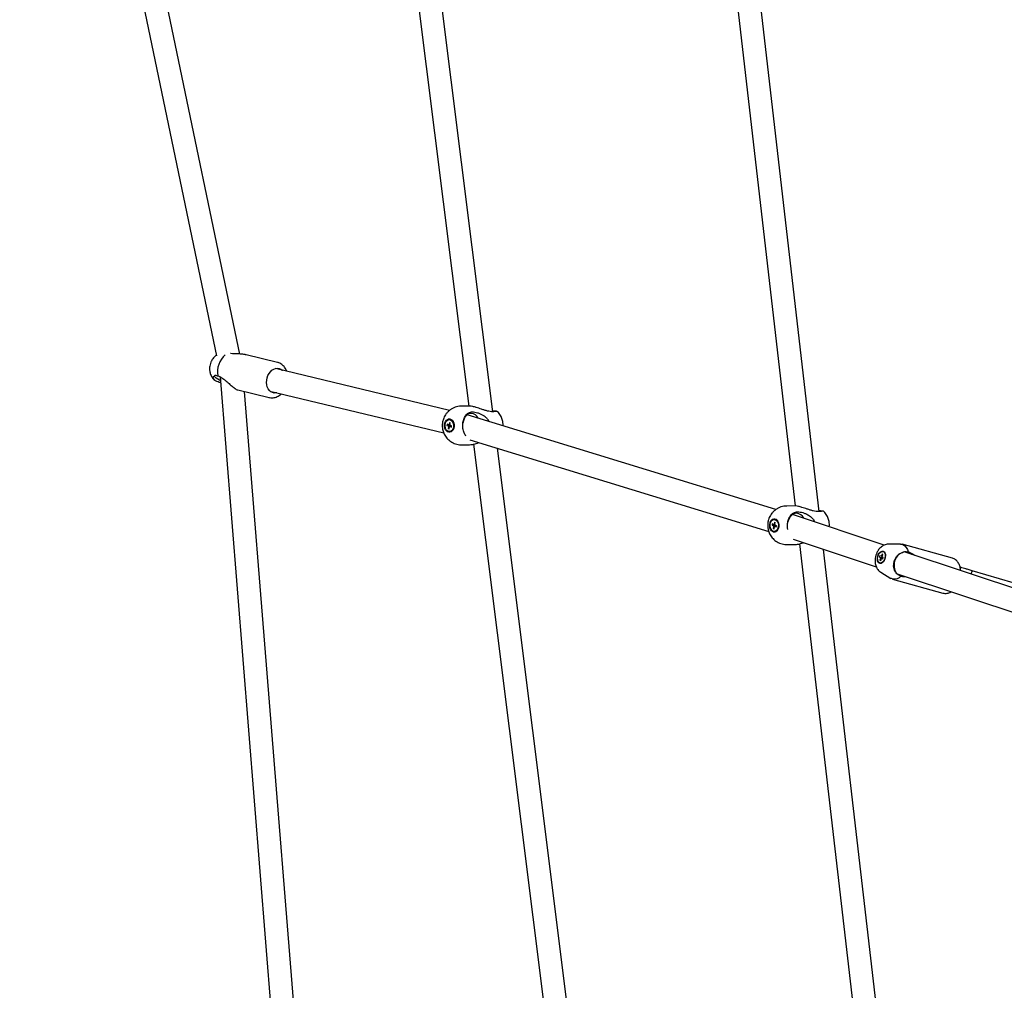
# Model space of a CAD drawing. Units: millimetres. Extents: x 942 to 22571, y 923 to 18095.
# Drawn here: x 8562 to 9327, y 6019 to 6773 of the extents above; entities that cross this region are included whole.
import ezdxf

# ---------------------------------------------------------------- set-up
doc = ezdxf.new("R2010")
doc.units = ezdxf.units.MM
doc.header["$LTSCALE"] = 120

msp = doc.modelspace()

# ---------------------------------------------------------------- linework, layer by layer
at = {"color": 7, "linetype": 'Continuous', "lineweight": 25}
for p, q in [((8562.05, 7245.51), (8714.82, 6512.05)), ((8732.92, 6513.41), (8579.94, 7247.91)), ((8833.19, 7091.31), (8910.79, 6472.98)), ((8929.48, 6468.63), (8851.38, 7090.92)), ((9101.76, 6936.43), (9164.32, 6395.48)), ((9182.95, 6391.06), (9119.91, 6936.15)), ((8762.23, 6506.91), (8737.93, 6512.76)), ((8895.88, 6469.62), (8760.6, 6502.16)), ((8715.5, 6496.6), (8715.84, 6496.46)), ((8717.68, 6495.75), (8770.87, 5833.83)), ((8731.38, 6485.53), (8755.68, 6479.69)), ((8756.39, 6484.66), (8891.38, 6452.19)), ((8788.64, 5837.41), (8736.66, 6484.26)), ((8911.11, 6472.99), (8905.08, 6472.93)), ((8896.03, 6462.49), (8895.64, 6462.48)), ((9149.4, 6392.71), (8909.64, 6466.23)), ((8912.82, 6468.43), (8913.56, 6468.47)), ((8930.04, 6468.66), (8929.31, 6468.62)), ((8894.09, 6458.96), (8893.9, 6457.96)), ((8893.9, 6457.96), (8894.95, 6457.58)), ((8893.9, 6457.96), (8897.09, 6457.6)), ((8895.14, 6458.57), (8894.09, 6458.96)), ((8895.17, 6457.07), (8894.9, 6455.6)), ((8894.9, 6455.6), (8895.75, 6456.13)), ((8894.9, 6455.6), (8895.61, 6455.33)), ((8896.24, 6458.55), (8895.14, 6458.57)), ((8895.77, 6460.33), (8895.5, 6458.87)), ((8895.5, 6458.87), (8896.24, 6458.79)), ((8895.61, 6455.33), (8895.88, 6456.8)), ((8895.77, 6460.33), (8896.48, 6460.07)), ((8895.77, 6460.33), (8896.43, 6459.82)), ((8896.21, 6458.6), (8896.48, 6460.07)), ((8896.24, 6457.1), (8897.29, 6456.71)), ((8897.47, 6457.7), (8896.42, 6458.09)), ((8897.09, 6457.6), (8897.13, 6457.83)), ((8897.26, 6457.53), (8897.09, 6457.6)), ((8897.29, 6456.71), (8897.47, 6457.7)), ((8897.31, 6457.14), (8897.35, 6457.33)), ((8897.39, 6457.26), (8897.35, 6457.33)), ((8899.09, 6459.76), (8899.15, 6459.69)), ((8899.18, 6456.05), (8899.12, 6455.97)), ((8895.73, 6453.18), (8896.12, 6453.19)), ((8911.53, 6446.82), (9143.79, 6375.6)), ((8905.38, 6442.93), (8911.4, 6442.99)), ((8914.5, 6443.45), (8990.39, 5838.75)), ((9009.08, 5834.37), (8933.05, 6440.22)), ((9164.08, 6395.48), (9157.81, 6395.41)), ((9233.42, 6365.07), (9162.26, 6388.74)), ((9165.34, 6390.82), (9166.1, 6390.86)), ((9183.21, 6391.08), (9182.44, 6391.04)), ((9146.54, 6381.45), (9146.36, 6380.46)), ((9146.36, 6380.46), (9147.37, 6380.05)), ((9146.36, 6380.46), (9149.58, 6380.08)), ((9147.55, 6381.05), (9146.54, 6381.45)), ((9147.57, 6379.54), (9147.3, 6378.08)), ((9147.3, 6378.08), (9148.13, 6378.57)), ((9147.3, 6378.08), (9147.99, 6377.8)), ((9148.6, 6381.03), (9147.55, 6381.05)), ((9148.17, 6382.8), (9147.9, 6381.34)), ((9147.9, 6381.34), (9148.62, 6381.27)), ((9147.99, 6377.8), (9148.25, 6379.27)), ((9148.42, 6384.96), (9148.02, 6384.95)), ((9148.17, 6382.8), (9148.85, 6382.53)), ((9148.17, 6382.8), (9148.81, 6382.32)), ((9148.42, 6384.96), (9149.3, 6384.79)), ((9148.58, 6381.06), (9148.85, 6382.53)), ((9148.6, 6379.56), (9149.61, 6379.16)), ((9149.79, 6380.15), (9148.79, 6380.55)), ((9149.58, 6380.08), (9149.61, 6380.22)), ((9149.75, 6380.01), (9149.58, 6380.08)), ((9149.61, 6379.16), (9149.79, 6380.15)), ((9190.8, 6379.25), (9190.88, 6380.26)), ((9148.13, 6375.65), (9148.53, 6375.66)), ((9158.14, 6365.42), (9164.42, 6365.49)), ((9162.87, 6369.57), (9227.3, 6348.13)), ((9167.73, 6366.01), (9228.71, 5838.74)), ((9246.04, 6365.84), (9236.88, 6365.83)), ((9286.48, 6354.82), (9247.41, 6365.66)), ((9247.33, 5834.38), (9186.34, 6361.76)), ((9229.81, 6355.82), (9230.16, 6356.78)), ((9229.81, 6355.82), (9230.62, 6355.39)), ((9229.81, 6355.82), (9232.59, 6354.87)), ((9230.97, 6356.35), (9230.16, 6356.78)), ((9230.7, 6354.88), (9230.18, 6353.46)), ((9231.48, 6354.74), (9230.7, 6354.88)), ((9230.73, 6353.17), (9231.25, 6354.59)), ((9231.94, 6356.07), (9230.97, 6356.35)), ((9231.85, 6358.04), (9231.33, 6356.62)), ((9231.33, 6356.62), (9231.91, 6356.4)), ((9231.61, 6354.86), (9232.43, 6354.43)), ((9232.5, 6354.63), (9231.61, 6354.86)), ((9232.4, 6357.75), (9231.85, 6358.04)), ((9232.32, 6357.51), (9231.85, 6358.04)), ((9231.88, 6356.33), (9232.4, 6357.75)), ((9232.78, 6355.39), (9231.96, 6355.82)), ((9232.43, 6354.43), (9232.78, 6355.39)), ((9232.9, 6359.98), (9232.53, 6360.08)), ((9401.56, 6309.12), (9249.08, 6359.86)), ((9251.44, 6359.85), (9252.09, 6359.79)), ((9230.05, 6351.12), (9230.41, 6351.02)), ((9230.18, 6353.46), (9230.91, 6353.65)), ((9230.18, 6353.46), (9230.73, 6353.17)), ((9230.81, 6343.96), (9238.66, 6339.23)), ((9243.47, 6342.75), (9395.44, 6292.19)), ((9246.46, 6340.82), (9245.88, 6341.11)), ((9301.85, 6345.16), (9301.03, 6345.41)), ((9414.19, 6311.63), (9301.85, 6345.16)), ((9239.93, 6338.68), (9279, 6327.84))]:
    msp.add_line(p, q, dxfattribs=at)
at = {"color": 7, "linetype": 'Continuous', "lineweight": 25, "flags": 128}
for points in [[(8761.83, 6483.35), (8761.01, 6483.18), (8759.6, 6483.16), (8758.26, 6483.49), (8757.02, 6484.15), (8755.94, 6485.12), (8755.04, 6486.37), (8754.37, 6487.85), (8753.94, 6489.51), (8753.78, 6491.28), (8753.89, 6493.11), (8754.26, 6494.93), (8754.89, 6496.66), (8755.74, 6498.26), (8756.79, 6499.66), (8758, 6500.8), (8759.32, 6501.66), (8760.72, 6502.19), (8762.13, 6502.39), (8763.51, 6502.23), (8764.81, 6501.74), (8765.97, 6500.91), (8766.04, 6500.85)], [(8717.93, 6492.69), (8717.28, 6493.06), (8715.89, 6493.92), (8714.75, 6494.72), (8713.92, 6495.42), (8713.44, 6495.99), (8713.31, 6496.42), (8713.54, 6496.69)], [(8892.26, 6455.86), (8892.01, 6457.17), (8892, 6458.53), (8892.25, 6459.84), (8892.73, 6461.01), (8893.42, 6461.97), (8894.25, 6462.64), (8895.19, 6462.99), (8896.16, 6462.99), (8897.09, 6462.63), (8897.94, 6461.95), (8898.62, 6460.99), (8899.11, 6459.81), (8899.37, 6458.5), (8899.37, 6457.14), (8899.12, 6455.83), (8898.64, 6454.66), (8897.96, 6453.7), (8897.12, 6453.02), (8896.19, 6452.68), (8895.22, 6452.68), (8894.28, 6453.04), (8893.44, 6453.72), (8892.75, 6454.68), (8892.26, 6455.86)], [(8892.63, 6456.07), (8892.39, 6457.35), (8892.42, 6458.67), (8892.71, 6459.93), (8893.25, 6461.01), (8893.98, 6461.84), (8894.85, 6462.34), (8895.79, 6462.48), (8896.72, 6462.24), (8897.57, 6461.65), (8898.26, 6460.74), (8898.75, 6459.6), (8898.99, 6458.32), (8898.96, 6457), (8898.66, 6455.74), (8898.13, 6454.66), (8897.39, 6453.83), (8896.52, 6453.33), (8895.58, 6453.19), (8894.65, 6453.43), (8893.81, 6454.02), (8893.11, 6454.93), (8892.63, 6456.07)], [(8896.03, 6462.49), (8896.9, 6462.33), (8897.78, 6461.81), (8898.51, 6460.97), (8899.05, 6459.88), (8899.34, 6458.62), (8899.37, 6457.3), (8899.14, 6456.02), (8898.65, 6454.89), (8897.96, 6453.99), (8897.11, 6453.41), (8896.18, 6453.19), (8896.12, 6453.19)], [(8912.77, 6467.37), (8911.47, 6467.17), (8910.22, 6466.62), (8909.07, 6465.73), (8908.06, 6464.54), (8907.23, 6463.09), (8906.62, 6461.44), (8906.26, 6459.8)], [(8897.26, 6457.53), (8897.23, 6457.66), (8897.22, 6457.8)], [(9144.76, 6378.39), (9144.53, 6379.71), (9144.54, 6381.06), (9144.79, 6382.37), (9145.26, 6383.53), (9145.92, 6384.48), (9146.73, 6385.14), (9147.64, 6385.47), (9148.57, 6385.45), (9149.47, 6385.07), (9150.27, 6384.38), (9150.93, 6383.4), (9151.39, 6382.21), (9151.62, 6380.9), (9151.62, 6379.54), (9151.37, 6378.24), (9150.89, 6377.07), (9150.23, 6376.13), (9149.42, 6375.47), (9148.52, 6375.14), (9147.58, 6375.16), (9146.68, 6375.53), (9145.88, 6376.23), (9145.23, 6377.2), (9144.76, 6378.39)], [(9165.33, 6389.77), (9163.99, 6389.57), (9162.69, 6389.01), (9161.49, 6388.12), (9160.44, 6386.93), (9159.57, 6385.48), (9158.93, 6383.83), (9158.83, 6383.49)], [(9145.11, 6378.59), (9144.9, 6379.88), (9144.94, 6381.2), (9145.23, 6382.45), (9145.75, 6383.53), (9146.47, 6384.34), (9147.31, 6384.83), (9148.21, 6384.95), (9149.11, 6384.69), (9149.92, 6384.08), (9150.58, 6383.16), (9151.04, 6382.01), (9151.26, 6380.73), (9151.22, 6379.4), (9150.92, 6378.15), (9150.4, 6377.08), (9149.69, 6376.27), (9148.84, 6375.78), (9147.94, 6375.66), (9147.04, 6375.92), (9146.23, 6376.53), (9145.57, 6377.44), (9145.11, 6378.59)], [(9149.75, 6380.01), (9149.72, 6380.14), (9149.72, 6380.18)], [(9149.75, 6380.01), (9149.76, 6379.98), (9149.76, 6379.97)], [(9246.04, 6365.84), (9246.95, 6365.77), (9248.33, 6365.31), (9249.57, 6364.45), (9250.63, 6363.22), (9251.48, 6361.65), (9252.09, 6359.79)], [(9229.49, 6358.73), (9230.26, 6359.62), (9231.1, 6360.22), (9231.96, 6360.48), (9232.78, 6360.37), (9233.48, 6359.91), (9234.01, 6359.14), (9234.35, 6358.1), (9234.46, 6356.87), (9234.33, 6355.55), (9233.98, 6354.24), (9233.43, 6353.02), (9232.72, 6352), (9231.91, 6351.24), (9231.05, 6350.81), (9230.2, 6350.74), (9229.44, 6351.02), (9228.82, 6351.64), (9228.38, 6352.56), (9228.15, 6353.71), (9228.16, 6354.99), (9228.4, 6356.32), (9228.85, 6357.6), (9229.49, 6358.73)], [(9229.61, 6358.51), (9230.37, 6359.37), (9231.19, 6359.93), (9232.02, 6360.14), (9232.8, 6359.99), (9233.45, 6359.47), (9233.93, 6358.65), (9234.19, 6357.57), (9234.22, 6356.34), (9234.01, 6355.05), (9233.58, 6353.8), (9232.97, 6352.7), (9232.22, 6351.83), (9231.39, 6351.27), (9230.56, 6351.06), (9229.78, 6351.22), (9229.13, 6351.73), (9228.66, 6352.56), (9228.39, 6353.63), (9228.36, 6354.87), (9228.57, 6356.16), (9229, 6357.41), (9229.61, 6358.51)], [(9246.46, 6340.82), (9244.95, 6339.67), (9243.41, 6338.9), (9241.88, 6338.53), (9240.39, 6338.57), (9239.01, 6339.03), (9238.66, 6339.23)]]:
    msp.add_lwpolyline(points, dxfattribs=at)
at = {"color": 7, "linetype": 'Continuous', "lineweight": 25}
for centre, radius, start, end in [((8733.02, 6499.48), 17.44, 130.33329, 189.97536), ((8912.37, 6461.16), 6.22, 23.52065, 86.34384), ((8896.14, 6457.77), 1.2, 189.49801, 216.01571), ((8895.77, 6458.16), 0.753, 111.12244, 147.29197), ((8895.61, 6457.5), 0.748, 290.98304, 327.43137), ((8895.21, 6457.88), 1.23, 9.82444, 35.69407), ((8898.26, 6457.83), 1.04, 196.73081, 208.59187), ((9164.99, 6383.32), 6.46, 23.14732, 86.94459), ((9148.6, 6380.24), 1.24, 188.84819, 214.44599), ((9148.16, 6380.67), 0.72, 111.19656, 148.13068), ((9147.99, 6379.94), 0.72, 291.31037, 328.18166), ((9147.98, 6379.17), 3.55, 278.91909, 354.5781), ((9147.53, 6380.35), 1.27, 9.14923, 34.14037), ((9147.34, 6381.06), 4.22, 10.85564, 62.36809), ((9231.78, 6355.31), 1.16, 176.18494, 201.75824), ((9231.62, 6355.86), 0.813, 110.40675, 142.82741), ((9230.97, 6355.35), 0.813, 290.40675, 322.82741), ((9230.8, 6355.89), 1.17, 356.40368, 21.74957), ((9252.13, 6349.38), 11.01, 114.44038, 212.49802), ((9250.25, 6353.46), 6.5, 42.91688, 79.4674), ((9248.17, 6347.28), 6.58, 249.61112, 280.11019), ((9317.56, 6337.86), 17.32, 155.05461, 164.05818)]:
    msp.add_arc(centre, radius, start, end, dxfattribs=at)
for points, knots in [([(8714.73, 6512.43), (8714.37, 6512.17), (8713.56, 6511.58), (8712.5, 6510.45), (8711.61, 6509.23), (8710.95, 6508.07), (8710.34, 6506.74), (8710.06, 6505.74), (8709.88, 6505.1)], [0, 0, 0, 0, 0.152388, 0.341501, 0.517795, 0.658459, 0.783106, 1, 1, 1, 1]), ([(8737.92, 6512.72), (8737.64, 6512.8), (8736.8, 6513.03), (8735.24, 6513.22), (8733.16, 6513.42), (8730.83, 6513.53), (8728.38, 6513.63), (8726.63, 6513.72), (8725.85, 6513.85), (8725.73, 6513.88)], [0, 0, 0, 0, 0.069294, 0.20777, 0.350147, 0.547492, 0.750416, 0.961451, 1, 1, 1, 1]), ([(8709.88, 6505.1), (8709.75, 6504.44), (8709.56, 6503.51), (8709.49, 6502.12), (8709.52, 6500.95), (8709.7, 6499.56), (8710.06, 6498.15), (8710.62, 6496.74), (8711.38, 6495.39), (8712.36, 6494.17), (8713.24, 6493.29), (8713.85, 6492.91), (8714.01, 6492.81)], [0, 0, 0, 0, 0.143258, 0.200937, 0.296541, 0.395601, 0.501638, 0.612016, 0.725561, 0.841403, 0.959074, 1, 1, 1, 1]), ([(8769.51, 6500.02), (8769.37, 6500.37), (8769.04, 6501.24), (8768.32, 6502.51), (8767.35, 6503.8), (8766.19, 6504.94), (8764.86, 6505.88), (8763.54, 6506.55), (8762.64, 6506.78), (8762.27, 6506.87)], [0, 0, 0, 0, 0.104217, 0.255868, 0.410045, 0.566419, 0.724996, 0.886451, 1, 1, 1, 1]), ([(8713.28, 6493.36), (8712.97, 6493.77), (8712.26, 6494.71), (8712.5, 6496.02), (8713.2, 6496.47), (8713.54, 6496.69)], [0, 0, 0, 0, 0.282901, 0.648268, 1, 1, 1, 1]), ([(8715.24, 6492.08), (8714.84, 6492.28), (8714.06, 6492.68), (8713.54, 6493.13), (8713.28, 6493.36)], [0, 0, 0, 0, 0.500153, 1, 1, 1, 1]), ([(8713.54, 6496.69), (8713.82, 6496.86), (8714.36, 6497.2), (8715.13, 6496.8), (8715.5, 6496.6)], [0, 0, 0, 0, 0.520856, 1, 1, 1, 1]), ([(8715.84, 6496.46), (8716.36, 6496.3), (8717.41, 6495.97), (8719.04, 6495.03), (8720.72, 6493.81), (8722.33, 6492.46), (8723.88, 6491.1), (8725.55, 6489.62), (8727.34, 6488.08), (8728.75, 6487), (8729.93, 6486.2), (8730.83, 6485.69), (8731.24, 6485.6), (8731.39, 6485.57)], [0, 0, 0, 0, 0.1021055, 0.2070712, 0.3119558, 0.4192375, 0.5036422, 0.5899177, 0.7085503, 0.8049971, 0.8351044, 0.9375018, 1, 1, 1, 1]), ([(8718.05, 6491.14), (8717.7, 6491.23), (8716.68, 6491.47), (8715.81, 6491.84), (8715.24, 6492.08)], [0, 0, 0, 0, 0.345791, 1, 1, 1, 1]), ([(8755.57, 6479.75), (8755.76, 6479.69), (8756.5, 6479.47), (8757.91, 6479.39), (8759.65, 6479.54), (8761.35, 6480.01), (8762.92, 6480.73), (8764.25, 6481.57), (8764.99, 6482.25), (8765.29, 6482.52)], [0, 0, 0, 0, 0.0579142, 0.2268669, 0.4037903, 0.5649064, 0.7276329, 0.891084, 1, 1, 1, 1]), ([(8905.09, 6472.9), (8904.93, 6472.91), (8904.03, 6472.94), (8902.4, 6472.7), (8900.26, 6472.15), (8898.2, 6471.24), (8896.34, 6470.07), (8894.71, 6468.69), (8893.35, 6467.17), (8892.23, 6465.5), (8891.38, 6463.79), (8890.83, 6462.23), (8890.49, 6460.82), (8890.28, 6459.49), (8890.25, 6458.55), (8890.23, 6458.08)], [0, 0, 0, 0, 0.021533, 0.115467, 0.210456, 0.306671, 0.404616, 0.492809, 0.580583, 0.667409, 0.751791, 0.826537, 0.879619, 0.938556, 1, 1, 1, 1]), ([(8929.31, 6468.62), (8928.69, 6468.65), (8927.45, 6468.7), (8925.34, 6469.15), (8923.08, 6469.8), (8920.85, 6470.55), (8918.7, 6471.28), (8916.41, 6472.02), (8913.98, 6472.69), (8912.23, 6472.93), (8911.33, 6473), (8911.15, 6472.98), (8911.11, 6472.97)], [0, 0, 0, 0, 0.121026, 0.2454, 0.369715, 0.496905, 0.596911, 0.699163, 0.839795, 0.954102, 0.989748, 1, 1, 1, 1]), ([(8929.4, 6469.29), (8929.75, 6469.29), (8931.01, 6469.28), (8932.03, 6469.24), (8932.23, 6469.18), (8932.27, 6469.17)], [0, 0, 0, 0, 0.240245, 0.850944, 1, 1, 1, 1]), ([(8908.63, 6449.76), (8908.1, 6450.56), (8907, 6452.19), (8906.27, 6455.13), (8906.06, 6458.14), (8906.38, 6461.18), (8907.47, 6464.33), (8909.23, 6466.81), (8911.12, 6468.13), (8912.36, 6468.35), (8912.82, 6468.43)], [0, 0, 0, 0, 0.133795, 0.275094, 0.362843, 0.493921, 0.635025, 0.776229, 0.917568, 1, 1, 1, 1]), ([(8913.56, 6468.47), (8914.17, 6468.44), (8915.42, 6468.39), (8917.51, 6467.92), (8919.69, 6467.15), (8921.71, 6466.11), (8923.48, 6464.86), (8925.18, 6463.31), (8926, 6461.88), (8926.47, 6461.07)], [0, 0, 0, 0, 0.144917, 0.293872, 0.442767, 0.595022, 0.714806, 0.837242, 1, 1, 1, 1]), ([(8932.61, 6469.09), (8932.65, 6469.08), (8932.9, 6469.03), (8932.2, 6468.89), (8931.02, 6468.74), (8930.14, 6468.67), (8930.04, 6468.66)], [0, 0, 0, 0, 0.070096, 0.506524, 0.94344, 1, 1, 1, 1]), ([(8937.48, 6457.95), (8937.46, 6458.68), (8937.43, 6459.72), (8937.17, 6461.25), (8936.84, 6462.56), (8936.27, 6464.09), (8935.49, 6465.65), (8934.46, 6467.18), (8933.5, 6468.36), (8932.82, 6468.94), (8932.63, 6469.11)], [0, 0, 0, 0, 0.1751624, 0.2481217, 0.369887, 0.4984819, 0.6382763, 0.7861209, 0.9403976, 1, 1, 1, 1]), ([(8890.23, 6458.08), (8890.25, 6457.35), (8890.28, 6456.31), (8890.54, 6454.78), (8890.88, 6453.47), (8891.44, 6451.94), (8892.22, 6450.38), (8893.25, 6448.84), (8894.51, 6447.37), (8896, 6446.04), (8897.7, 6444.9), (8899.57, 6443.98), (8901.59, 6443.33), (8903.54, 6442.96), (8904.81, 6442.96), (8905.36, 6442.96)], [0, 0, 0, 0, 0.0921475, 0.1305266, 0.1945958, 0.2622317, 0.3357911, 0.4135676, 0.4947016, 0.5784832, 0.6643315, 0.7517593, 0.8404579, 0.9302514, 1, 1, 1, 1]), ([(8894.95, 6457.58), (8895.45, 6457.57), (8896.22, 6457.55), (8896.99, 6457.54), (8897.26, 6457.53)], [0, 0, 0, 0, 0.650026, 1, 1, 1, 1]), ([(8897.35, 6457.33), (8896.97, 6457.28), (8896.24, 6457.19), (8895.51, 6457.11), (8895.17, 6457.07)], [0, 0, 0, 0, 0.519897, 1, 1, 1, 1]), ([(8897.37, 6457.15), (8897.31, 6457.14), (8896.93, 6457.13), (8896.55, 6457.11), (8896.24, 6457.1)], [0, 0, 0, 0, 0.166681, 1, 1, 1, 1]), ([(8911.4, 6443), (8912.02, 6443.04), (8913.3, 6443.12), (8915.5, 6443.66), (8917.3, 6444.19), (8918.28, 6444.52), (8918.64, 6444.64)], [0, 0, 0, 0, 0.292327, 0.609885, 0.85512, 1, 1, 1, 1]), ([(9157.82, 6395.4), (9157.75, 6395.4), (9156.95, 6395.45), (9155.41, 6395.23), (9153.25, 6394.72), (9151.17, 6393.85), (9149.29, 6392.71), (9147.64, 6391.35), (9146.26, 6389.85), (9145.1, 6388.2), (9144.22, 6386.5), (9143.65, 6384.95), (9143.29, 6383.55), (9143.05, 6382.21), (9143, 6381.26), (9142.98, 6380.77)], [0, 0, 0, 0, 0.0096547, 0.1044779, 0.2004583, 0.2977777, 0.3969011, 0.4858882, 0.5744533, 0.6620163, 0.7470847, 0.8230772, 0.8765004, 0.9355583, 1, 1, 1, 1]), ([(9182.44, 6391.04), (9181.81, 6391.06), (9180.52, 6391.11), (9178.36, 6391.56), (9176.06, 6392.23), (9173.81, 6392.98), (9171.64, 6393.72), (9169.36, 6394.47), (9166.95, 6395.15), (9165.24, 6395.42), (9164.34, 6395.5), (9164.14, 6395.47), (9164.08, 6395.46)], [0, 0, 0, 0, 0.120149, 0.243676, 0.367127, 0.493437, 0.592736, 0.694282, 0.833929, 0.947434, 0.982833, 1, 1, 1, 1]), ([(9158.7, 6377.08), (9158.62, 6377.37), (9158.33, 6378.33), (9158.27, 6380.53), (9158.58, 6383.55), (9159.74, 6386.7), (9161.58, 6389.19), (9163.56, 6390.52), (9164.86, 6390.74), (9165.34, 6390.82)], [0, 0, 0, 0, 0.049053, 0.164161, 0.336121, 0.521225, 0.706441, 0.891861, 1, 1, 1, 1]), ([(9166.1, 6390.86), (9166.75, 6390.83), (9168.04, 6390.78), (9170.19, 6390.31), (9172.4, 6389.53), (9174.45, 6388.49), (9176.26, 6387.24), (9177.91, 6385.63), (9179.09, 6384.21), (9179.36, 6383.15), (9179.38, 6383.05)], [0, 0, 0, 0, 0.143454, 0.286931, 0.433973, 0.581018, 0.699367, 0.817535, 0.981968, 1, 1, 1, 1]), ([(9182.86, 6391.82), (9183.3, 6391.82), (9184.65, 6391.8), (9185.27, 6391.73), (9185.69, 6391.69)], [0, 0, 0, 0, 0.3292044, 1, 1, 1, 1]), ([(9186, 6391.57), (9186.06, 6391.55), (9186.3, 6391.48), (9185.51, 6391.32), (9184.22, 6391.17), (9183.31, 6391.09), (9183.21, 6391.08)], [0, 0, 0, 0, 0.12026, 0.533119, 0.946479, 1, 1, 1, 1]), ([(9190.88, 6380.26), (9190.87, 6381), (9190.85, 6382.04), (9190.6, 6383.57), (9190.29, 6384.88), (9189.75, 6386.42), (9188.99, 6387.98), (9187.99, 6389.52), (9187, 6390.76), (9186.28, 6391.4), (9186.04, 6391.61)], [0, 0, 0, 0, 0.173058, 0.244908, 0.364758, 0.491139, 0.628393, 0.773466, 0.924831, 1, 1, 1, 1]), ([(9142.98, 6380.77), (9142.99, 6380.03), (9143.01, 6378.99), (9143.25, 6377.46), (9143.56, 6376.15), (9144.11, 6374.61), (9144.86, 6373.05), (9145.86, 6371.5), (9147.1, 6370.02), (9148.56, 6368.68), (9150.23, 6367.51), (9152.09, 6366.56), (9154.09, 6365.88), (9156.12, 6365.47), (9157.48, 6365.44), (9158.12, 6365.43)], [0, 0, 0, 0, 0.091531, 0.129523, 0.192921, 0.259747, 0.332342, 0.409066, 0.489122, 0.571766, 0.656514, 0.742848, 0.830561, 0.91941, 1, 1, 1, 1]), ([(9147.37, 6380.05), (9147.88, 6380.04), (9148.68, 6380.03), (9149.47, 6380.02), (9149.75, 6380.01)], [0, 0, 0, 0, 0.649988, 1, 1, 1, 1]), ([(9149.73, 6379.8), (9149.37, 6379.76), (9148.65, 6379.67), (9147.93, 6379.58), (9147.57, 6379.54)], [0, 0, 0, 0, 0.4977387, 1, 1, 1, 1]), ([(9149.7, 6379.61), (9149.66, 6379.61), (9149.3, 6379.59), (9148.93, 6379.57), (9148.6, 6379.56)], [0, 0, 0, 0, 0.09756, 1, 1, 1, 1]), ([(9164.41, 6365.51), (9164.97, 6365.54), (9166.18, 6365.6), (9168.31, 6366.12), (9169.92, 6366.58), (9170.72, 6366.84), (9170.9, 6366.9)], [0, 0, 0, 0, 0.301797, 0.651757, 0.922029, 1, 1, 1, 1]), ([(9236.85, 6365.81), (9236.77, 6365.81), (9236.12, 6365.86), (9234.96, 6365.63), (9233.42, 6365.13), (9232.01, 6364.35), (9230.73, 6363.34), (9229.62, 6362.18), (9228.75, 6360.98), (9228.1, 6359.85), (9227.56, 6358.73), (9227.18, 6357.73), (9226.98, 6357.05), (9226.91, 6356.82)], [0, 0, 0, 0, 0.017162, 0.136843, 0.247723, 0.361837, 0.478439, 0.593675, 0.698061, 0.785056, 0.859358, 0.950503, 1, 1, 1, 1]), ([(9226.91, 6356.82), (9226.76, 6356.17), (9226.54, 6355.26), (9226.39, 6353.9), (9226.34, 6352.75), (9226.41, 6351.39), (9226.64, 6350), (9227.05, 6348.6), (9227.66, 6347.25), (9228.48, 6345.99), (9229.49, 6344.88), (9230.31, 6344.31), (9230.72, 6344.03)], [0, 0, 0, 0, 0.134801, 0.188776, 0.278344, 0.370965, 0.470438, 0.574071, 0.68011, 0.787163, 0.894611, 1, 1, 1, 1]), ([(9230.62, 6355.39), (9231.16, 6355.23), (9231.81, 6355.04), (9232.46, 6354.85), (9232.57, 6354.82)], [0, 0, 0, 0, 0.831242, 1, 1, 1, 1]), ([(9241.82, 6353.91), (9242.22, 6354.68), (9243.16, 6356.46), (9245.1, 6358.36), (9246.76, 6359.06), (9247.57, 6359.41)], [0, 0, 0, 0, 0.2829158, 0.6482517, 1, 1, 1, 1]), ([(9247.57, 6359.41), (9248.17, 6359.65), (9249.32, 6360.12), (9250.75, 6359.94), (9251.44, 6359.85)], [0, 0, 0, 0, 0.520872, 1, 1, 1, 1]), ([(9252.09, 6359.79), (9252.71, 6359.59), (9253.97, 6359.18), (9255.77, 6358.25), (9256.88, 6357.45), (9257.36, 6357.1)], [0, 0, 0, 0, 0.352992, 0.715783, 1, 1, 1, 1]), ([(9292.84, 6345.3), (9292.83, 6345.51), (9292.79, 6346.23), (9292.58, 6347.43), (9292.2, 6348.88), (9291.65, 6350.26), (9290.93, 6351.54), (9290.03, 6352.68), (9288.96, 6353.65), (9287.78, 6354.39), (9286.92, 6354.67), (9286.51, 6354.8)], [0, 0, 0, 0, 0.0469613, 0.1618692, 0.2801243, 0.4007452, 0.5226495, 0.6448984, 0.767167, 0.8901084, 1, 1, 1, 1]), ([(9242.84, 6343.47), (9242.49, 6343.93), (9241.77, 6344.87), (9241.04, 6346.69), (9240.7, 6348.75), (9240.88, 6350.34), (9240.95, 6350.99)], [0, 0, 0, 0, 0.2363647, 0.4797292, 0.7864881, 1, 1, 1, 1]), ([(9240.95, 6350.99), (9241.05, 6351.49), (9241.25, 6352.48), (9241.63, 6353.43), (9241.82, 6353.91)], [0, 0, 0, 0, 0.499999, 1, 1, 1, 1]), ([(9301.03, 6345.41), (9300.02, 6345.71), (9298.6, 6346.13), (9296.53, 6346.74), (9294.78, 6347.25), (9293.32, 6347.67), (9292.54, 6347.9), (9292.42, 6347.93)], [0, 0, 0, 0, 0.3464313, 0.4869359, 0.7188882, 0.9576811, 1, 1, 1, 1]), ([(9245.88, 6341.11), (9245.2, 6341.42), (9243.89, 6342.02), (9243.18, 6343), (9242.84, 6343.47)], [0, 0, 0, 0, 0.518843, 1, 1, 1, 1]), ([(9250.89, 6340.28), (9250.2, 6340.29), (9248.61, 6340.31), (9247.24, 6340.63), (9246.46, 6340.82)], [0, 0, 0, 0, 0.436239, 1, 1, 1, 1]), ([(9278.95, 6327.88), (9279.01, 6327.85), (9279.55, 6327.65), (9280.69, 6327.55), (9282.24, 6327.63), (9283.75, 6328.06), (9284.76, 6328.48), (9285.25, 6328.81), (9285.29, 6328.84)], [0, 0, 0, 0, 0.032176, 0.264837, 0.512198, 0.741611, 0.977883, 1, 1, 1, 1])]:
    msp.add_open_spline(points, degree=3, knots=knots, dxfattribs=at)

doc.saveas('drawing.dxf')
